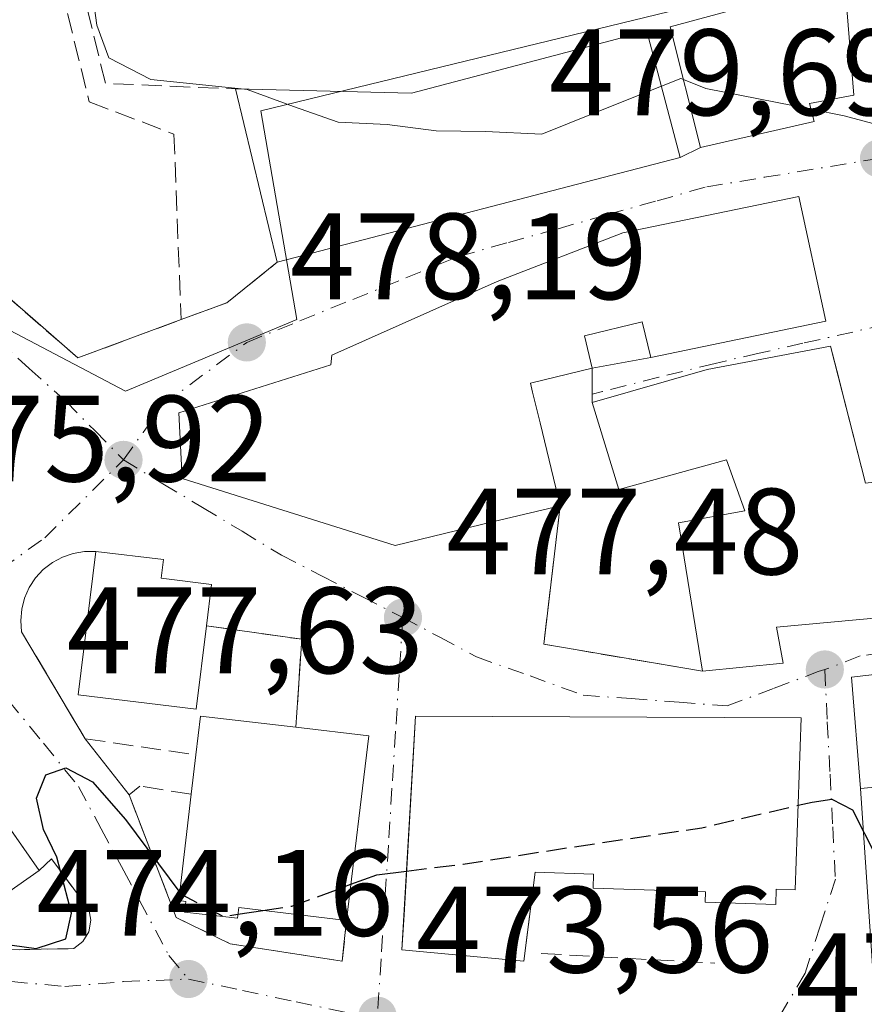
# Model space of a CAD drawing. Units: metres. Extents: x 566582 to 570044, y 4721798 to 4724159.
# Drawn here: x 569121 to 569190, y 4723007 to 4723087 of the extents above; entities that cross this region are included whole.
import ezdxf

# ---------------------------------------------------------------- set-up
doc = ezdxf.new("R2010")
doc.units = ezdxf.units.M
doc.header["$MEASUREMENT"] = 0
doc.linetypes.add('DGN Style 3', pattern=[2.307223458686699, 1.648016756204785, -0.6592067024819142])
doc.linetypes.add('DGN Style 4', pattern=[2.6384748266838614, 1.318413404963828, -0.6592067024819142, 0.001648016756204785, -0.6592067024819142])
for name, color, linetype, lineweight in [('Cultivos leñosos CxS', 92, 'Continuous', 0), ('Curva de nivel maestra', 30, 'Continuous', 30), ('Curva de nivel maestra oculto', 30, 'DGN Style 3', 30), ('Curva de nivel normal', 30, 'Continuous', 0), ('Edificación Cxs', 1, 'Continuous', 13), ('Muro lineal', 1, 'DGN Style 3', 13), ('Núcleo urbano CxS', 7, 'Continuous', 0), ('Obra de contención lineal', 1, 'DGN Style 3', 13), ('Punto de cota en terreno', 7, 'Continuous', 0), ('Rótulo de punto de cota en terreno', 7, 'Continuous', 0), ('Seto lineal', 92, 'DGN Style 3', 0), ('Vía urbana Cxs', 4, 'Continuous', 0), ('Vía urbana eje', 4, 'DGN Style 4', 0)]:
    doc.layers.add(name, color=color, linetype=linetype, lineweight=lineweight)
doc.styles.add('Style-Arial', font='txt')

# ---------------------------------------------------------------- blocks, each defined once
blk = doc.blocks.new('5PATER')
at = {"layer": 'Cultivos leñosos CxS', "linetype": 'Continuous', "lineweight": 0}
h = blk.add_hatch(color=51, dxfattribs=at)
edge = h.paths.add_edge_path()
edge.add_ellipse((0, 0), major_axis=(-0.1095731443231308, -0.1110710700762829), ratio=0.9994222409660322, start_angle=0, end_angle=360)
blk = doc.blocks.new('*U26')
at = {"layer": 'Vía urbana Cxs', "color": 4, "linetype": 'Continuous', "lineweight": 0}
for points in [[(569114.4200999998, 4723069.090100001, 478.8521000000038), (569123.0475000005, 4723061.5823, 478.672000000006), (569125.6700999998, 4723059.300100001, 478.3531999999978), (569134.1001000004, 4723062.420100001, 479.3963999999978), (569137.8201000001, 4723063.790100001, 479.3454000000056), (569141.9401000004, 4723067.110099999, 482.9418000000006), (569174.8201000001, 4723075.6601, 483.5895000000019), (569176.4801000003, 4723076.4801, 484.0062999999937), (569185.7600999996, 4723078.590100001, 482.2130999999936), (569185.3701, 4723080.0701, 483.2084000000032), (569188.9801000003, 4723080.7501, 481.7517999999982), (569188.2301000003, 4723090.1801, 483.5288)], [(569196.2797999998, 4723034.094699999, 480.1946000000025), (569188.8000999996, 4723033.220100001, 478.7782000000007), (569189.5301000001, 4723024.130100001, 477.7896999999939), (569190.6969999997, 4723006.868600001, 474.2859000000026)], [(569189.9401000004, 4723049.0601, 482.1713000000018), (569188.8709000006, 4723053.243600001, 481.6671000000061), (569188.2171999998, 4723055.801100001, 481.3387999999978), (569187.5887000002, 4723058.26, 481.0011999999988), (569187.0800999999, 4723060.2501, 481.0378999999957), (569177.0100999996, 4723058.340100001, 484.4817000000039), (569167.6401000004, 4723055.6501, 482.2687000000006), (569167.6425000001, 4723056.338400001, 482.0964999999997), (569167.6501000002, 4723058.470100001, 482.1107000000048), (569172.4200999998, 4723059.3301, 484.251900000003), (569186.6901000004, 4723062.290100001, 481.1230999999971), (569184.5100999996, 4723072.470100001, 481.2226999999984), (569170.1401000004, 4723069.5001, 482.9652999999962), (569159.8800999997, 4723065.540100001, 482.3224000000046), (569146.4001000002, 4723059.520099999, 483.7960000000021), (569146.3101000004, 4723058.7301, 484.7593999999954), (569133.9101, 4723054.8101, 481.1802000000025), (569134.1901000004, 4723049.460100001, 481.3730000000069), (569151.5701000001, 4723043.970100001, 483.2360999999946), (569159.6201, 4723045.9301, 484.2964999999967), (569165.0301000001, 4723047.2301, 482.7703000000038), (569163.6901000004, 4723035.920100001, 478.3122000000003), (569176.6401000004, 4723033.710100001, 480.4161000000022), (569183.2301000003, 4723034.380100001, 480.1022999999987), (569182.6901000004, 4723037.3201, 482.7314999999944), (569195.9801000003, 4723038.540100001, 479.1062999999995)]]:
    blk.add_polyline3d(points, dxfattribs=at)
for points in [[(569132.6700999998, 4723042.8301, 480.5996000000014), (569127.1401000004, 4723043.5001, 480.2580000000017), (569126.2100999998, 4723043.5001, 479.710500000001), (569125.3000999996, 4723043.3301, 479.2498000000051), (569124.4101, 4723043.020099999, 478.8127999999998), (569123.6001000004, 4723042.590100001, 478.3947999999946), (569122.8501000004, 4723042.0101, 478.0329000000056), (569122.2301000003, 4723041.3301, 477.8637000000017), (569121.7100999998, 4723040.550100001, 477.850099999996), (569121.3300999999, 4723039.6801, 477.8701000000001), (569121.1001000004, 4723038.790100001, 477.9317000000011), (569121.0201000003, 4723037.850099999, 478.0641999999935), (569121.0800999999, 4723036.920100001, 478.0489999999991), (569126.2600999996, 4723028.210100001, 477.6799000000028), (569129.8501000004, 4723023.630100001, 477.953800000003), (569133.7001, 4723013.600099999, 477.6962000000058), (569138.0900999998, 4723011.470100001, 478.152700000006), (569145.8162000002, 4723010.2711, 476.9279999999999), (569147.2401000002, 4723010.050100001, 476.4548999999971), (569147.3879000006, 4723011.413100001, 477.5011999999988), (569147.6001000004, 4723013.370100001, 478.9784999999974), (569149.4101, 4723028.440099999, 479.1184000000067), (569143.4600999998, 4723029.1501, 479.7976999999955), (569143.9401000004, 4723036.3201, 478.0783999999985), (569136.1601, 4723037.4301, 481.554099999994), (569136.5701000001, 4723040.790100001, 479.6745999999985), (569132.4801000003, 4723041.300100001, 481.75)], [(569126.5701000001, 4723014.300100001, 475.2857999999979), (569123.5100999996, 4723018.4001, 476.0580999999948), (569122.5100999996, 4723017.460100001, 476.5329000000056), (569115.0992999999, 4723028.0546, 477.8534000000073), (569112.8501000004, 4723031.270099999, 480.9100000000035), (569107.4148000004, 4723040.873600001, 477.5130999999965), (569103.9540999997, 4723039.925200001, 476.4042000000045), (569098.0274, 4723037.491000001, 474.9107999999979), (569091.9949000003, 4723033.2577, 474.1496000000043), (569085.1974999999, 4723027.297, 473.396900000007), (569085.0628000004, 4723026.061000001, 473.1340000000055), (569084.8596999999, 4723023.928400001, 472.7079999999987), (569086.3857000005, 4723022.6743, 473.1450000000041), (569089.9841, 4723020.0285, 472.851800000004), (569097.7099000001, 4723016.112600001, 473.7351000000053), (569106.5601000004, 4723013.7501, 475.3821999999927), (569118.6201, 4723010.940099999, 476.9002999999939), (569125.3400999998, 4723011.0701, 475.5402999999933), (569126.0701000001, 4723011.6501, 475.3837000000058), (569126.5601000004, 4723012.440099999, 475.2921000000061), (569126.7301000003, 4723013.380100001, 475.2174999999989)], [(569152.1201, 4723010.9801, 478.7467000000034), (569162.0701000001, 4723010.040100001, 476.6294999999955), (569162.2072000002, 4723011.135700001, 477.4937999999966), (569162.9801000003, 4723017.3101, 480.8166999999958), (569167.7500999998, 4723017.140100001, 480.1650999999983), (569167.7100999998, 4723016.0101, 479.0298000000039), (569176.8701, 4723015.710100001, 480.0412000000069), (569176.8501000004, 4723014.870100001, 478.9612999999954), (569182.6101000002, 4723014.670100001, 477.5099000000046), (569182.6401000004, 4723015.920100001, 478.8139999999985), (569184.2100999998, 4723015.860099999, 477.4600999999967), (569184.6901000004, 4723029.9001, 479.1144000000059), (569153.2301000003, 4723030.050100001, 479.4856), (569153.0867999997, 4723027.588, 480.9689000000071), (569152.4511000002, 4723016.665999999, 481.1679000000004), (569152.2856000002, 4723013.8237, 480.715200000006)]]:
    blk.add_polyline3d(points, close=True, dxfattribs=at)

msp = doc.modelspace()

# ---------------------------------------------------------------- linework, layer by layer
at = {"layer": 'Curva de nivel maestra', "color": 30, "linetype": 'Continuous', "lineweight": 30, "elevation": 475, "flags": 128}
for points in [[(569115.4413000002, 4723012.503799999), (569117.3399999999, 4723011.7601), (569122.2599999999, 4723011.090100001), (569124.7000000002, 4723011.860099999), (569125.1600000003, 4723013.960100001), (569123.9699999997, 4723018.550100001), (569122.8799999999, 4723020.790100001), (569122.2999999998, 4723023.360099999), (569123.0499999998, 4723025.2501), (569124.7000000002, 4723025.8301), (569126.8700000001, 4723024.700099999), (569129.5499999998, 4723021.620100001), (569133.9857999999, 4723015.6601)], [(569184.4463000001, 4723022.773200001), (569185.5899999999, 4723023.040100001), (569187.1900000004, 4723023.2601), (569188.8799999999, 4723022.4101), (569190.8399999999, 4723018.540100001), (569193.2599999999, 4723015.6601), (569194.9400000004, 4723015.7601), (569196.1200000001, 4723018.3301), (569196.2199999997, 4723022.100099999), (569197.0999999996, 4723024.700099999), (569197.3027999997, 4723024.880200001)], [(569147.9543000003, 4723016.319700001), (569150.0700000003, 4723017.100099999), (569152.4935999997, 4723017.3992)], [(569138.7378000002, 4723013.878900001), (569140.7708000002, 4723014.184900001)]]:
    msp.add_lwpolyline(points, dxfattribs=at)
at = {"layer": 'Curva de nivel maestra oculto', "color": 30, "linetype": 'DGN Style 3', "lineweight": 30, "elevation": 475, "flags": 128}
for points in [[(569152.4935999997, 4723017.3992), (569157.1200000001, 4723017.970100001), (569165.5899999999, 4723019.300100001), (569176.5899999999, 4723020.940099999), (569184.4463000001, 4723022.773200001)], [(569140.7708000002, 4723014.184900001), (569143.1299999999, 4723014.540100001), (569147.9543000003, 4723016.319700001)], [(569133.9857999999, 4723015.6601), (569134.0899999999, 4723015.520099999), (569137.5499999998, 4723013.700099999), (569138.7378000002, 4723013.878900001)]]:
    msp.add_lwpolyline(points, dxfattribs=at)
at = {"layer": 'Curva de nivel normal', "color": 30, "linetype": 'Continuous', "lineweight": 0, "elevation": 480, "flags": 128}
for points in [[(569072.4210000001, 4723116.325999999), (569072.3399999999, 4723114.790100001), (569073.1100000005, 4723112.5601), (569075.9299999997, 4723112.4801), (569082.9299999997, 4723114.5101), (569089.9299999997, 4723116.020099999), (569092.9299999997, 4723117.220100001), (569094.8499999996, 4723115.7301), (569096.9400000004, 4723111.200099999), (569101.5199999996, 4723110.280099999), (569108.9299999997, 4723110.0001), (569115.9600000001, 4723109.970100001), (569117.3600000005, 4723109.210100001), (569118.5700000003, 4723106.690099999), (569118.3399999999, 4723103.030099999), (569119.1699999999, 4723101.550100001), (569121.1699999999, 4723100.6801), (569123.1600000003, 4723098.0101), (569125.6600000003, 4723091.6501), (569126.9299999997, 4723088.6601), (569127.2199999997, 4723086.450099999), (569128.2100000001, 4723083.780099999), (569131.6299999999, 4723082.020099999), (569139.2598000001, 4723081.232799999)], [(569185.4935, 4723079.601299999), (569188.1900000004, 4723079.0701), (569194.1100000005, 4723077.4801), (569195.2100000001, 4723076.2401), (569194.9600000001, 4723074.120100001), (569196.2100000001, 4723071.790100001), (569199.2800000003, 4723069.860099999), (569206.1200000001, 4723068.360099999), (569212.6600000003, 4723068.890100001), (569216.6799999997, 4723070.5801), (569218.9299999997, 4723072.470100001), (569221.1200000001, 4723072.940099999), (569224.0599999996, 4723072.100099999), (569235.4699999997, 4723072.470100001), (569232.04, 4723074.8201), (569235.4299999997, 4723078.200099999), (569242.2000000002, 4723082.090100001), (569247.9000000004, 4723084.5601), (569252.5099999999, 4723086.6601), (569261.9400000004, 4723088.2401), (569267.7819999997, 4723090.383400001)], [(569173.2856000002, 4723081.4704), (569174.8600000005, 4723082.100099999), (569175.0844000002, 4723082.0119)], [(569175.0844000002, 4723082.0119), (569176.9199999999, 4723081.290100001), (569185.4935, 4723079.601299999)], [(569139.2598000001, 4723081.232799999), (569139.4800000004, 4723081.210100001), (569143.2599999999, 4723079.8101), (569146.9199999999, 4723078.550100001), (569150.9199999999, 4723078.360099999), (569154.9199999999, 4723077.840100001), (569158.9199999999, 4723077.770099999), (569163.5199999996, 4723077.550100001), (569170.3600000005, 4723080.300100001), (569173.2856000002, 4723081.4704)]]:
    msp.add_lwpolyline(points, dxfattribs=at)
at = {"layer": 'Edificación Cxs', "color": 1, "linetype": 'Continuous', "lineweight": 13, "flags": 128}
for points, elevation in [([(569185.7600999996, 4723078.590100001), (569176.4801000003, 4723076.4801), (569174.0000999998, 4723086.3101), (569188.2301000003, 4723090.1801), (569188.9801000003, 4723080.7501), (569185.3701, 4723080.0701)], 485.8218999999955), ([(569172.1001000004, 4723085.960100001), (569174.8201000001, 4723075.6601), (569141.9401000004, 4723067.110099999), (569138.5301000001, 4723081.2501), (569152.8901000004, 4723080.9101)], 485.4038), ([(569186.6901000004, 4723062.290100001), (569172.4200999998, 4723059.3301), (569171.7100999998, 4723062.2401), (569167.0201000003, 4723061.090100001), (569167.6501000002, 4723058.470100001), (569162.6063999999, 4723057.241599999), (569162.6001000004, 4723057.2401), (569162.7774, 4723056.5099), (569163.3886000002, 4723053.9921), (569165.0301000001, 4723047.2301), (569159.6201, 4723045.9301), (569151.5701000001, 4723043.970100001), (569134.1901000004, 4723049.460100001), (569133.9101, 4723054.8101), (569146.3101000004, 4723058.7301), (569146.4001000002, 4723059.520099999), (569159.8800999997, 4723065.540100001), (569170.1401000004, 4723069.5001), (569184.5100999996, 4723072.470100001)], 485.9318000000059), ([(569187.0800999999, 4723060.2501), (569189.9401000004, 4723049.0601), (569194.9401000004, 4723049.6601), (569195.9801000003, 4723038.540100001), (569182.6901000004, 4723037.3201), (569183.2301000003, 4723034.380100001), (569176.6401000004, 4723033.710100001), (569174.6700999998, 4723045.840100001), (569180.1001000004, 4723046.8101), (569178.6001000004, 4723050.9801), (569169.8000999996, 4723048.540100001), (569167.6401000004, 4723055.6501), (569177.0100999996, 4723058.340100001)], 484.5458999999972), ([(569136.1601, 4723037.4301), (569135.3201000001, 4723030.610099999), (569125.7100999998, 4723031.800100001), (569127.1401000004, 4723043.5001), (569132.6700999998, 4723042.8301), (569132.4801000003, 4723041.300100001), (569136.5701000001, 4723040.790100001)], 481.9268000000012), ([(569207.5301000001, 4723035.4101), (569207.9200999998, 4723030.4101), (569215.4200999998, 4723031.090100001), (569221.5701000001, 4723030.610099999), (569221.8601000002, 4723023.640100001), (569222.1201, 4723017.0601), (569227.9200999998, 4723017.300100001), (569228.2801000001, 4723008.2601), (569209.5800999999, 4723006.190099999), (569195.5900999998, 4723005.7401), (569195.4600999998, 4723006.850099999), (569194.6201, 4723014.720100001), (569199.3800999997, 4723015.220100001), (569198.1401000004, 4723022.0001), (569201.8901000004, 4723022.470100001), (569201.5701000001, 4723025.3101), (569197.8201000001, 4723024.9301), (569189.5301000001, 4723024.130100001), (569188.8000999996, 4723033.220100001)], 480.8931000000014), ([(569112.8501000004, 4723031.270099999), (569122.5100999996, 4723017.460100001), (569114.7801000001, 4723012.040100001), (569107.8501000004, 4723021.9301), (569106.4600999998, 4723020.960100001), (569103.7301000003, 4723024.880100001)], 480.9100000000037), ([(569149.4101, 4723028.440099999), (569147.6001000004, 4723013.370100001), (569138.8000999996, 4723014.420100001), (569138.7001, 4723013.550100001), (569134.3701, 4723014.0601), (569134.4801000003, 4723014.9301), (569133.9101, 4723015.0101), (569134.9200999998, 4723023.670100001), (569135.3000999996, 4723026.890100001), (569135.6801000005, 4723030.0601), (569143.4600999998, 4723029.1501)], 481.7262999999948), ([(569184.6901000004, 4723029.9001), (569184.2100999998, 4723015.860099999), (569182.6401000004, 4723015.920100001), (569182.6101000002, 4723014.670100001), (569176.8501000004, 4723014.870100001), (569176.8701, 4723015.710100001), (569167.7100999998, 4723016.0101), (569167.7500999998, 4723017.140100001), (569162.9801000003, 4723017.3101), (569162.0701000001, 4723010.040100001), (569152.1201, 4723010.9801), (569153.2301000003, 4723030.050100001)], 480.8166999999956)]:
    msp.add_lwpolyline(points, close=True, dxfattribs=dict(at, elevation=elevation))
at = {"layer": 'Edificación Cxs', "color": 1, "linetype": 'Continuous', "lineweight": 13, "extrusion": (-0.04645424825706521, 0.01504180887362167, 0.9988071619710586), "elevation": 45088.11905835749, "flags": 128}
msp.add_lwpolyline([(-4668719.912988482, -912379.7626248383), (-4668724.013147991, -912365.9797796672), (-4668734.735241081, -912349.239664299)], dxfattribs=at)
at = {"layer": 'Edificación Cxs', "color": 1, "linetype": 'Continuous', "lineweight": 13, "extrusion": (0.02407664581236871, -0.1672545042403, 0.9856197268408122), "elevation": -775775.2221196938, "flags": 128}
msp.add_lwpolyline([(1236326.454979267, 4527821.529511336), (1236327.679648234, 4527810.792646318), (1236293.916883367, 4527806.959615688)], dxfattribs=at)
at = {"layer": 'Edificación Cxs', "color": 1, "linetype": 'Continuous', "lineweight": 13, "extrusion": (0.01562520677586945, -0.06479191314086717, 0.9977764583837193), "elevation": -296641.7254983943, "flags": 128}
msp.add_lwpolyline([(1660551.153158718, 4448129.861206676), (1660551.153158718, 4448144.438987941)], dxfattribs=at)
at = {"layer": 'Edificación Cxs', "color": 1, "linetype": 'Continuous', "lineweight": 13, "extrusion": (0.1440861534661279, -0.2059865195967416, 0.9678888025614082), "elevation": -890414.0244113829, "flags": 128}
msp.add_lwpolyline([(3173510.279832128, 3430292.905088005), (3173510.279832128, 3430275.492715842)], dxfattribs=at)
at = {"layer": 'Edificación Cxs', "color": 1, "linetype": 'Continuous', "lineweight": 13, "extrusion": (0.2108210266690687, -0.2174132793635343, 0.9530403772509294), "elevation": -906404.5808915269, "flags": 128}
msp.add_lwpolyline([(3696469.767308238, 2854021.762528718), (3696472.246873754, 2854023.872861313), (3696477.198703243, 2854017.504550496)], dxfattribs=at)
at = {"layer": 'Edificación Cxs', "color": 1, "linetype": 'Continuous', "lineweight": 13, "extrusion": (0.1118488285144525, -0.01334666694589067, 0.9936356002284641), "elevation": 1098.07630235696, "flags": 128}
msp.add_lwpolyline([(4757194.362740739, -5426.823282320984), (4757194.362740738, -5432.853875035886)], dxfattribs=at)
at = {"layer": 'Edificación Cxs', "color": 1, "linetype": 'Continuous', "lineweight": 13, "extrusion": (-0.001099084753495671, -0.009150943224858285, 0.9999575252233467), "elevation": -43366.61049429507, "flags": 128}
msp.add_lwpolyline([(569149.5929222573, 4722829.343151805), (569147.7827695825, 4722814.272520788)], dxfattribs=at)
at = {"layer": 'Edificación Cxs', "color": 1, "linetype": 'Continuous', "lineweight": 13, "extrusion": (0.01677454682483928, 0.1421422126377268, 0.989704100206356), "elevation": 681364.6132218891, "flags": 128}
msp.add_lwpolyline([(-11678.41514063941, -4708128.423903406), (-11678.41514063941, -4708131.699978377)], dxfattribs=at)
at = {"layer": 'Edificación Cxs', "color": 1, "linetype": 'Continuous', "lineweight": 13}
for points in [[(569185.7600999996, 4723078.590100001, 482.2130999999936), (569176.4801000003, 4723076.4801, 484.0062999999937), (569174.0000999998, 4723086.3101, 485.8218999999954), (569188.2301000003, 4723090.1801, 483.5288)], [(569188.2301000003, 4723090.1801, 483.5288), (569188.9801000003, 4723080.7501, 481.7517999999982), (569185.3701, 4723080.0701, 483.2084000000032), (569185.7600999996, 4723078.590100001, 482.2130999999936)], [(569165.0301000001, 4723047.2301, 482.7703000000038), (569159.6201, 4723045.9301, 484.2964999999967), (569151.5701000001, 4723043.970100001, 483.2360999999946), (569134.1901000004, 4723049.460100001, 481.3730000000069), (569133.9101, 4723054.8101, 481.1802000000025), (569146.3101000004, 4723058.7301, 484.7593999999954), (569146.4001000002, 4723059.520099999, 483.7960000000021), (569159.8800999997, 4723065.540100001, 482.3224000000046), (569170.1401000004, 4723069.5001, 482.9652999999962), (569184.5100999996, 4723072.470100001, 481.2226999999984), (569186.6901000004, 4723062.290100001, 481.1230999999971), (569172.4200999998, 4723059.3301, 484.251900000003), (569171.7100999998, 4723062.2401, 484.9645000000019), (569167.0201000003, 4723061.090100001, 483.0589999999939), (569167.6501000002, 4723058.470100001, 482.1107000000048), (569162.6063999999, 4723057.241599999, 485.9263000000064), (569162.6001000004, 4723057.2401, 485.9318000000058), (569162.7774, 4723056.5099, 485.8880000000063), (569163.3886000002, 4723053.9921, 485.780899999998), (569165.0301000001, 4723047.2301, 482.7703000000038)], [(569176.6401000004, 4723033.710100001, 480.4161000000022), (569174.6700999998, 4723045.840100001, 482.0676999999997), (569180.1001000004, 4723046.8101, 483.946299999996), (569178.6001000004, 4723050.9801, 484.5458999999974), (569169.8000999996, 4723048.540100001, 481.6864999999962), (569167.6401000004, 4723055.6501, 482.2687000000006), (569177.0100999996, 4723058.340100001, 484.4817000000039), (569187.0800999999, 4723060.2501, 481.0378999999957)], [(569187.0800999999, 4723060.2501, 481.0378999999957), (569189.9401000004, 4723049.0601, 482.1713000000018), (569194.9401000004, 4723049.6601, 479.4398999999976), (569195.9801000003, 4723038.540100001, 479.1062999999995), (569182.6901000004, 4723037.3201, 482.7314999999944), (569183.2301000003, 4723034.380100001, 480.1022999999987), (569176.6401000004, 4723033.710100001, 480.4161000000022)], [(569136.1601, 4723037.4301, 481.554099999994), (569135.3201000001, 4723030.610099999, 481.9268000000012), (569125.7100999998, 4723031.800100001, 480.5638999999938), (569127.1401000004, 4723043.5001, 480.2580000000017)], [(569127.1401000004, 4723043.5001, 480.2580000000017), (569132.6700999998, 4723042.8301, 480.5996000000014), (569132.4801000003, 4723041.300100001, 481.75), (569136.5701000001, 4723040.790100001, 479.6745999999985), (569136.1601, 4723037.4301, 481.554099999994)], [(569197.8201000001, 4723024.9301, 479.3524000000034), (569189.5301000001, 4723024.130100001, 477.7896999999939), (569188.8000999996, 4723033.220100001, 478.7782000000007), (569207.5301000001, 4723035.4101, 478.5975000000035)], [(569122.5100999996, 4723017.460100001, 476.5329000000056), (569114.7801000001, 4723012.040100001, 477.1025999999983), (569107.8501000004, 4723021.9301, 478.7937999999995), (569106.4600999998, 4723020.960100001, 477.9593000000023), (569103.7301000003, 4723024.880100001, 476.8340999999928), (569112.8501000004, 4723031.270099999, 480.9100000000035)], [(569184.6901000004, 4723029.9001, 479.1144000000059), (569184.2100999998, 4723015.860099999, 477.4600999999967), (569182.6401000004, 4723015.920100001, 478.8139999999985), (569182.6101000002, 4723014.670100001, 477.5099000000046), (569176.8501000004, 4723014.870100001, 478.9612999999954), (569176.8701, 4723015.710100001, 480.0412000000069), (569167.7100999998, 4723016.0101, 479.0298000000039), (569167.7500999998, 4723017.140100001, 480.1650999999983), (569162.9801000003, 4723017.3101, 480.8166999999958), (569162.0701000001, 4723010.040100001, 476.6294999999955), (569152.1201, 4723010.9801, 478.7467000000034), (569153.2301000003, 4723030.050100001, 479.4856), (569184.6901000004, 4723029.9001, 479.1144000000059)], [(569147.6001000004, 4723013.370100001, 478.9784999999974), (569138.8000999996, 4723014.420100001, 481.148199999996), (569138.7001, 4723013.550100001, 480.2874000000011), (569134.3701, 4723014.0601, 478.4885999999969), (569134.4801000003, 4723014.9301, 479.2546000000002), (569133.9101, 4723015.0101, 478.8931000000011), (569134.9200999998, 4723023.670100001, 481.5561000000016)]]:
    msp.add_polyline3d(points, dxfattribs=at)
at = {"layer": 'Muro lineal', "color": 1, "linetype": 'DGN Style 3', "lineweight": 13, "extrusion": (0.4227139089810256, 0.1844653954604932, 0.887291084724503), "elevation": 1112246.016956172, "flags": 128}
msp.add_lwpolyline([(4101186.616543788, -2138732.311627748), (4101182.487505365, -2138739.847676593), (4101176.107946686, -2138736.119872474)], dxfattribs=at)
at = {"layer": 'Muro lineal', "color": 1, "linetype": 'DGN Style 3', "lineweight": 13}
msp.add_polyline3d([(569121.3701, 4723101.460100001, 484.8632000000071), (569123.7301000003, 4723091.880100001, 482.8220000000001), (569126.6001000004, 4723080.190099999, 481.1147999999957), (569133.5100999996, 4723077.5701, 481.0746000000072), (569134.1001000004, 4723062.420100001, 479.3963999999978)], dxfattribs=at)
at = {"layer": 'Núcleo urbano CxS', "color": 7, "linetype": 'Continuous', "lineweight": 0}
for points in [[(569105.4493000006, 4723069.2487, 477.2317999999942), (569129.5740999999, 4723056.5921, 478.1910000000062), (569143.5417, 4723062.429300001, 478.3959999999934), (569140.5966999996, 4723079.464500001, 479.9842999999965), (569189.6136999996, 4723091.4047, 482.0984000000026)], [(569189.6136999996, 4723091.4047, 482.0984000000026), (569140.5966999996, 4723079.464500001, 479.9842999999965), (569143.5417, 4723062.429300001, 478.3959999999934), (569129.5740999999, 4723056.5921, 478.1910000000062), (569105.4493000006, 4723069.2487, 477.2317999999942)], [(569105.4493000006, 4723069.2487, 477.2317999999942), (569129.5740999999, 4723056.5921, 478.1910000000062), (569143.5417, 4723062.429300001, 478.3959999999934), (569140.5966999996, 4723079.464500001, 479.9842999999965), (569189.6136999996, 4723091.4047, 482.0984000000026)], [(569105.4493000006, 4723069.2487, 477.2317999999942), (569129.5740999999, 4723056.5921, 478.1910000000062), (569143.5417, 4723062.429300001, 478.3959999999934), (569140.5966999996, 4723079.464500001, 479.9842999999965), (569189.6136999996, 4723091.4047, 482.0984000000026)]]:
    msp.add_polyline3d(points, dxfattribs=at)
at = {"layer": 'Obra de contención lineal', "color": 1, "linetype": 'DGN Style 3', "lineweight": 13, "extrusion": (-0.2045765733848789, -0.2205582634840072, 0.9536783933963382), "elevation": -1157685.511331239, "flags": 128}
msp.add_lwpolyline([(-2794656.356401256, 3671681.759545928), (-2794639.585764941, 3671670.124660558), (-2794631.494005165, 3671677.336753726)], dxfattribs=at)
at = {"layer": 'Obra de contención lineal', "color": 1, "linetype": 'DGN Style 3', "lineweight": 13, "extrusion": (0.1399444969308173, -0.007807637886146321, 0.9901285666868821), "elevation": 43247.57650871354, "flags": 128}
msp.add_lwpolyline([(4747382.16264206, -302108.147859759), (4747382.16264206, -302122.471272682)], dxfattribs=at)
at = {"layer": 'Obra de contención lineal', "color": 1, "linetype": 'DGN Style 3', "lineweight": 13}
for points in [[(569109.3300999999, 4723071.100099999, 480.6775999999954), (569114.4200999998, 4723069.090100001, 478.8521000000038), (569125.6700999998, 4723059.300100001, 478.3531999999978), (569134.1001000004, 4723062.420100001, 479.3963999999978), (569137.8201000001, 4723063.790100001, 479.3454000000056), (569141.9401000004, 4723067.110099999, 482.9418000000006)], [(569127.1401000004, 4723043.5001, 480.2580000000017), (569126.2100999998, 4723043.5001, 479.710500000001), (569125.3000999996, 4723043.3301, 479.2498000000051), (569124.4101, 4723043.020099999, 478.8127999999998), (569123.6001000004, 4723042.590100001, 478.3947999999946), (569122.8501000004, 4723042.0101, 478.0329000000056), (569122.2301000003, 4723041.3301, 477.8637000000017), (569121.7100999998, 4723040.550100001, 477.850099999996), (569121.3300999999, 4723039.6801, 477.8701000000001), (569121.1001000004, 4723038.790100001, 477.9317000000011), (569121.0201000003, 4723037.850099999, 478.0641999999935), (569121.0800999999, 4723036.920100001, 478.0489999999991), (569126.2600999996, 4723028.210100001, 477.6799000000028), (569135.3000999996, 4723026.890100001, 481.0871999999945)]]:
    msp.add_polyline3d(points, dxfattribs=at)
at = {"layer": 'Seto lineal', "color": 92, "linetype": 'DGN Style 3', "lineweight": 0, "extrusion": (-0.2067898021942161, -0.3374836163711661, 0.9183369677789937), "elevation": -1711205.237682776, "flags": 128}
msp.add_lwpolyline([(-1982302.166622974, 3971571.346084578), (-1982297.400157122, 3971560.082552323), (-1982285.203530381, 3971565.398122972)], dxfattribs=at)
at = {"layer": 'Seto lineal', "color": 92, "linetype": 'DGN Style 3', "lineweight": 0}
for points in [[(569096.7801000001, 4723024.050100001, 475.809699999998), (569106.5601000004, 4723013.7501, 475.3821999999927), (569118.6201, 4723010.940099999, 476.9002999999939), (569125.3400999998, 4723011.0701, 475.5402999999933), (569126.0701000001, 4723011.6501, 475.3837000000058), (569126.5601000004, 4723012.440099999, 475.2921000000061), (569126.7301000003, 4723013.380100001, 475.2174999999989), (569126.5701000001, 4723014.300100001, 475.2857999999979), (569123.5100999996, 4723018.4001, 476.0580999999948), (569122.5100999996, 4723017.460100001, 476.5329000000056)], [(569134.9200999998, 4723023.670100001, 481.5561000000016), (569130.7301000003, 4723024.340100001, 478.6842000000034), (569129.8501000004, 4723023.630100001, 477.953800000003), (569133.7001, 4723013.600099999, 477.6962000000058), (569138.0900999998, 4723011.470100001, 478.152700000006), (569147.2401000002, 4723010.050100001, 476.4548999999971), (569147.6001000004, 4723013.370100001, 478.9784999999974)]]:
    msp.add_polyline3d(points, dxfattribs=at)
at = {"layer": 'Vía urbana Cxs', "color": 4, "linetype": 'Continuous', "lineweight": 0, "extrusion": (0.9435945042908708, 0.3311010025741564, 0.001239986473564987), "elevation": 2100907.154655927, "flags": 128}
msp.add_lwpolyline([(4268246.423221036, -2120.742584381204), (4268223.162284547, -2123.199486270034), (4268220.489285965, -2123.512986511052)], dxfattribs=at)
at = {"layer": 'Vía urbana Cxs', "color": 4, "linetype": 'Continuous', "lineweight": 0, "extrusion": (0.1805569307653718, 0.04105335387309705, 0.9827073912861137), "elevation": 297142.5249863798, "flags": 128}
msp.add_lwpolyline([(4479336.315229676, -1574377.982424891), (4479336.315229676, -1574387.66674553)], dxfattribs=at)
at = {"layer": 'Vía urbana Cxs', "color": 4, "linetype": 'Continuous', "lineweight": 0, "extrusion": (-0.1969066043687153, -0.09726711780951465, 0.9755854124314345), "elevation": -571002.4549104583, "flags": 128}
msp.add_lwpolyline([(-3982521.435493367, 2538677.433831602), (-3982521.435493367, 2538679.331651994)], dxfattribs=at)
at = {"layer": 'Vía urbana Cxs', "color": 4, "linetype": 'Continuous', "lineweight": 0, "extrusion": (-0.01844789806991424, -0.004797126779585048, 0.9998183148109774), "elevation": -32673.77015728833, "flags": 128}
msp.add_lwpolyline([(-4427815.810435976, 1739156.485575363), (-4427815.810435976, 1739190.465222437)], dxfattribs=at)
at = {"layer": 'Vía urbana Cxs', "color": 4, "linetype": 'Continuous', "lineweight": 0, "extrusion": (0.3187751756960547, -0.8499645539363709, 0.4194551756882914), "elevation": -3832808.735058754, "flags": 128}
msp.add_lwpolyline([(2191442.334219165, 1771550.217783225), (2191446.298401888, 1771550.161601967), (2191451.321873866, 1771554.123372057)], dxfattribs=at)
at = {"layer": 'Vía urbana Cxs', "color": 4, "linetype": 'Continuous', "lineweight": 0, "extrusion": (0.2369134771800208, -0.9580275130354655, 0.1614165065832884), "elevation": -4389895.927550181, "flags": 128}
msp.add_lwpolyline([(1686367.910897323, 718504.9088204177), (1686357.676850037, 718508.3983812197), (1686347.935085107, 718506.1559751409)], dxfattribs=at)
at = {"layer": 'Vía urbana Cxs', "color": 4, "linetype": 'Continuous', "lineweight": 0, "extrusion": (-0.3976800536264649, -0.07169912910891883, 0.9147184319957014), "elevation": -564544.8051073374, "flags": 128}
msp.add_lwpolyline([(-4547128.349407801, 1279119.343678551), (-4547128.3494078, 1279124.642474399)], dxfattribs=at)
at = {"layer": 'Vía urbana Cxs', "color": 4, "linetype": 'Continuous', "lineweight": 0, "extrusion": (-0.9999936053137104, 0.003563174104506438, 0.0003051589558510067), "elevation": -552334.7836963036, "flags": 128}
msp.add_lwpolyline([(-4725053.71104032, 650.8186361757196), (-4725054.399344503, 650.6464361677008), (-4725056.531058051, 650.6606361683672)], dxfattribs=at)
at = {"layer": 'Vía urbana Cxs', "color": 4, "linetype": 'Continuous', "lineweight": 0, "extrusion": (-0.2067898021942161, -0.3374836163711661, 0.9183369677789937), "elevation": -1711205.237682776, "flags": 128}
msp.add_lwpolyline([(-1982302.166622974, 3971571.346084578), (-1982297.400157122, 3971560.082552323), (-1982285.203530381, 3971565.398122972)], dxfattribs=at)
at = {"layer": 'Vía urbana Cxs', "color": 4, "linetype": 'Continuous', "lineweight": 0, "extrusion": (-0.0607643624306357, 0.007362047528651106, 0.9981249884230853), "elevation": 667.9804281653633, "flags": 128}
msp.add_lwpolyline([(-4757208.856983564, -3040.879716288182), (-4757208.856983564, -3046.460620386293)], dxfattribs=at)
at = {"layer": 'Vía urbana Cxs', "color": 4, "linetype": 'Continuous', "lineweight": 0, "extrusion": (0.4227139089810256, 0.1844653954604932, 0.887291084724503), "elevation": 1112246.016956172, "flags": 128}
msp.add_lwpolyline([(4101176.107946686, -2138736.119872474), (4101182.487505365, -2138739.847676593), (4101186.616543788, -2138732.311627748)], dxfattribs=at)
at = {"layer": 'Vía urbana Cxs', "color": 4, "linetype": 'Continuous', "lineweight": 0, "extrusion": (-0.8194257988790453, -0.573185275513853, 8.096096797878171e-06), "elevation": -3173517.727764841, "flags": 128}
msp.add_lwpolyline([(-3543949.712725466, 502.2260067302317), (-3543962.641893532, 503.5465067302767), (-3543966.565965509, 506.6031067303732)], dxfattribs=at)
at = {"layer": 'Vía urbana Cxs', "color": 4, "linetype": 'Continuous', "lineweight": 0, "extrusion": (0.1118488285144525, -0.01334666694589067, 0.9936356002284641), "elevation": 1098.07630235696, "flags": 128}
msp.add_lwpolyline([(4757194.362740738, -5432.853875035886), (4757194.362740739, -5426.823282320984)], dxfattribs=at)
at = {"layer": 'Vía urbana Cxs', "color": 4, "linetype": 'Continuous', "lineweight": 0, "extrusion": (-0.02900422672251632, 0.03700260678576434, 0.9988941695311305), "elevation": 158734.4402817368, "flags": 128}
msp.add_lwpolyline([(-3361606.73254855, -3362336.085918038), (-3361606.73254855, -3362330.260154464)], dxfattribs=at)
at = {"layer": 'Vía urbana Cxs', "color": 4, "linetype": 'Continuous', "lineweight": 0, "extrusion": (-0.001099084753495671, -0.009150943224858285, 0.9999575252233467), "elevation": -43366.61049429507, "flags": 128}
msp.add_lwpolyline([(569147.7827695825, 4722814.272520788), (569149.5929222573, 4722829.343151805)], dxfattribs=at)
at = {"layer": 'Vía urbana Cxs', "color": 4, "linetype": 'Continuous', "lineweight": 0, "extrusion": (-0.423032421578971, -0.2076300810461071, 0.8820052832822594), "elevation": -1221006.095131285, "flags": 128}
msp.add_lwpolyline([(-3989078.606157591, 2286335.468060929), (-3989062.596342092, 2286328.032776132), (-3989059.427365828, 2286332.44921392)], dxfattribs=at)
at = {"layer": 'Vía urbana Cxs', "color": 4, "linetype": 'Continuous', "lineweight": 0, "extrusion": (0.3562687599535561, 0.09072380175697577, 0.9299686889760947), "elevation": 631693.8313560968, "flags": 128}
msp.add_lwpolyline([(4436499.6892258, -1596622.299908627), (4436504.417554445, -1596620.199205051), (4436503.753400179, -1596618.907719801)], dxfattribs=at)
at = {"layer": 'Vía urbana Cxs', "color": 4, "linetype": 'Continuous', "lineweight": 0}
for points in [[(569185.7600999996, 4723078.590100001, 482.2130999999936), (569185.3701, 4723080.0701, 483.2084000000032), (569188.9801000003, 4723080.7501, 481.7517999999982), (569188.2301000003, 4723090.1801, 483.5288)], [(569172.4200999998, 4723059.3301, 484.251900000003), (569186.6901000004, 4723062.290100001, 481.1230999999971), (569184.5100999996, 4723072.470100001, 481.2226999999984), (569170.1401000004, 4723069.5001, 482.9652999999962), (569159.8800999997, 4723065.540100001, 482.3224000000046), (569146.4001000002, 4723059.520099999, 483.7960000000021), (569146.3101000004, 4723058.7301, 484.7593999999954), (569133.9101, 4723054.8101, 481.1802000000025), (569134.1901000004, 4723049.460100001, 481.3730000000069)], [(569109.3300999999, 4723071.100099999, 480.6775999999954), (569114.4200999998, 4723069.090100001, 478.8521000000038), (569123.0475000005, 4723061.5823, 478.672000000006), (569125.6700999998, 4723059.300100001, 478.3531999999978), (569134.1001000004, 4723062.420100001, 479.3963999999978)], [(569176.6401000004, 4723033.710100001, 480.4161000000022), (569183.2301000003, 4723034.380100001, 480.1022999999987), (569182.6901000004, 4723037.3201, 482.7314999999944), (569195.9801000003, 4723038.540100001, 479.1062999999995), (569194.9401000004, 4723049.6601, 479.4398999999976), (569189.9401000004, 4723049.0601, 482.1713000000018), (569188.8709000006, 4723053.243600001, 481.6671000000061), (569188.2171999998, 4723055.801100001, 481.3387999999978), (569187.5887000002, 4723058.26, 481.0011999999988), (569187.0800999999, 4723060.2501, 481.0378999999957)], [(569134.1901000004, 4723049.460100001, 481.3730000000069), (569151.5701000001, 4723043.970100001, 483.2360999999946), (569159.6201, 4723045.9301, 484.2964999999967), (569165.0301000001, 4723047.2301, 482.7703000000038)], [(569127.1401000004, 4723043.5001, 480.2580000000017), (569126.2100999998, 4723043.5001, 479.710500000001), (569125.3000999996, 4723043.3301, 479.2498000000051), (569124.4101, 4723043.020099999, 478.8127999999998), (569123.6001000004, 4723042.590100001, 478.3947999999946), (569122.8501000004, 4723042.0101, 478.0329000000056), (569122.2301000003, 4723041.3301, 477.8637000000017), (569121.7100999998, 4723040.550100001, 477.850099999996), (569121.3300999999, 4723039.6801, 477.8701000000001), (569121.1001000004, 4723038.790100001, 477.9317000000011), (569121.0201000003, 4723037.850099999, 478.0641999999935), (569121.0800999999, 4723036.920100001, 478.0489999999991), (569126.2600999996, 4723028.210100001, 477.6799000000028)], [(569136.1601, 4723037.4301, 481.554099999994), (569136.5701000001, 4723040.790100001, 479.6745999999985), (569132.4801000003, 4723041.300100001, 481.75), (569132.6700999998, 4723042.8301, 480.5996000000014)], [(569207.5301000001, 4723035.4101, 478.5975000000035), (569199.0549999997, 4723034.419199999, 479.9226000000053), (569196.2797999998, 4723034.094699999, 480.1946000000025), (569188.8000999996, 4723033.220100001, 478.7782000000007), (569189.5301000001, 4723024.130100001, 477.7896999999939)], [(569184.6901000004, 4723029.9001, 479.1144000000059), (569153.2301000003, 4723030.050100001, 479.4856), (569153.0867999997, 4723027.588, 480.9689000000071), (569152.4511000002, 4723016.665999999, 481.1679000000004), (569152.2856000002, 4723013.8237, 480.715200000006), (569152.1201, 4723010.9801, 478.7467000000034)], [(569152.1201, 4723010.9801, 478.7467000000034), (569162.0701000001, 4723010.040100001, 476.6294999999955), (569162.2072000002, 4723011.135700001, 477.4937999999966), (569162.9801000003, 4723017.3101, 480.8166999999958), (569167.7500999998, 4723017.140100001, 480.1650999999983), (569167.7100999998, 4723016.0101, 479.0298000000039), (569176.8701, 4723015.710100001, 480.0412000000069), (569176.8501000004, 4723014.870100001, 478.9612999999954), (569182.6101000002, 4723014.670100001, 477.5099000000046), (569182.6401000004, 4723015.920100001, 478.8139999999985), (569184.2100999998, 4723015.860099999, 477.4600999999967), (569184.6901000004, 4723029.9001, 479.1144000000059)], [(569129.8501000004, 4723023.630100001, 477.953800000003), (569133.7001, 4723013.600099999, 477.6962000000058), (569138.0900999998, 4723011.470100001, 478.152700000006), (569145.8162000002, 4723010.2711, 476.9279999999999), (569147.2401000002, 4723010.050100001, 476.4548999999971), (569147.3879000006, 4723011.413100001, 477.5011999999988), (569147.6001000004, 4723013.370100001, 478.9784999999974)], [(569106.5601000004, 4723013.7501, 475.3821999999927), (569118.6201, 4723010.940099999, 476.9002999999939), (569125.3400999998, 4723011.0701, 475.5402999999933), (569126.0701000001, 4723011.6501, 475.3837000000058), (569126.5601000004, 4723012.440099999, 475.2921000000061), (569126.7301000003, 4723013.380100001, 475.2174999999989), (569126.5701000001, 4723014.300100001, 475.2857999999979)]]:
    msp.add_polyline3d(points, dxfattribs=at)
at = {"layer": 'Vía urbana eje', "color": 4, "linetype": 'DGN Style 4', "lineweight": 0}
for points in [[(569129.3901000004, 4723050.970100001, 478.6959000000061), (569131.0000999998, 4723053.210100001, 479.7709999999934), (569132.6001000004, 4723055.460100001, 479.7182999999932), (569139.4600999998, 4723060.5601, 480.0861000000005), (569143.7801000001, 4723062.3201, 479.284799999994), (569148.1001000004, 4723064.0701, 481.3576999999932), (569152.4401000004, 4723065.8201, 481.8469000000041), (569156.7600999996, 4723067.5801, 480.4247999999934), (569160.8000999996, 4723068.720100001, 481.1016999999993), (569164.8501000004, 4723069.840100001, 481.8454999999958), (569168.8901000004, 4723070.9901, 482.1013999999996), (569172.9401000004, 4723072.130100001, 481.6570000000065), (569176.9801000003, 4723073.2601, 482.0663999999961), (569181.6700999998, 4723074.040100001, 482.5190000000002), (569191.0301000001, 4723075.5801, 480.1389000000054)], [(569091.1201, 4723071.265100001, 476.9226000000053), (569104.2801000001, 4723069.9801, 479.139599999995), (569108.4101, 4723067.9801, 478.1258999999991), (569111.3501000004, 4723066.380100001, 478.0302999999985), (569114.3000999996, 4723064.7601, 478.1886999999988), (569118.7301000003, 4723061.110099999, 478.2087000000029), (569121.7100999998, 4723058.440099999, 478.0604000000022), (569124.6901000004, 4723055.7601, 477.8285000000033), (569127.0500999996, 4723053.360099999, 477.7452999999951), (569129.3901000004, 4723050.970100001, 478.6959000000061)], [(569191.5701000001, 4723062.0101, 478.8052000000025), (569184.8300999999, 4723060.4901, 482.7624000000069), (569181.2600999996, 4723059.6801, 484.5356000000029), (569177.6700999998, 4723058.850099999, 484.6818000000058), (569173.0701000001, 4723057.710100001, 483.7936999999947), (569168.4801000003, 4723056.550100001, 482.3821999999927), (569167.6425000001, 4723056.338400001, 482.0964999999997)], [(569114.2500999998, 4723038.4101, 478.1594000000041), (569117.1601, 4723040.4801, 476.2323999999935), (569122.9801000003, 4723044.600099999, 477.6214000000036), (569129.3901000004, 4723050.970100001, 478.6959000000061)], [(569129.3901000004, 4723050.970100001, 478.6959000000061), (569132.6201, 4723049.0101, 479.7265999999945), (569135.8501000004, 4723047.0801, 481.3019000000059), (569139.0701000001, 4723045.140100001, 481.0565999999963), (569142.2801000001, 4723043.1801, 479.1967000000004), (569145.6001000004, 4723041.4901, 479.045499999993), (569148.8901000004, 4723039.790100001, 478.8672999999981), (569152.1901000004, 4723038.090100001, 477.9039000000049)], [(569114.2500999998, 4723038.4101, 478.1594000000041), (569117.1201, 4723034.890100001, 476.3071000000054), (569120.0000999998, 4723031.350099999, 476.5320000000065), (569122.8701, 4723027.8301, 475.8254000000015), (569125.7301000003, 4723024.300100001, 475.9933000000019), (569127.5701000001, 4723020.850099999, 475.5314999999973), (569129.4200999998, 4723017.420100001, 476.679099999994), (569133.1001000004, 4723010.520099999, 475.6683000000049), (569134.6901000004, 4723008.590100001, 475.0013999999938)], [(569152.1901000004, 4723038.090100001, 477.9039000000049), (569151.8901000004, 4723033.440099999, 477.7860999999976), (569151.6001000004, 4723028.8101, 479.6877999999998), (569151.3000999996, 4723024.1601, 480.6768000000012), (569151.0100999996, 4723019.5101, 481.2388999999966), (569150.7100999998, 4723014.860099999, 480.5948000000063), (569150.4200999998, 4723010.2301, 477.4125000000058), (569150.1201, 4723005.590100001, 474.4743000000017)], [(569152.1901000004, 4723038.090100001, 477.9039000000049), (569155.2100999998, 4723036.4901, 477.5534999999945), (569158.2100999998, 4723034.880100001, 477.8524000000034), (569162.5701000001, 4723033.3301, 478.2179000000033), (569166.9101, 4723031.7601, 477.7801000000036), (569170.8201000001, 4723031.4801, 477.7277000000031), (569174.7301000003, 4723031.1801, 479.0461000000069), (569178.6401000004, 4723030.890100001, 480.4011000000028), (569182.4801000003, 4723032.3201, 478.8022000000056), (569186.0800999999, 4723033.681299999, 478.8260000000009), (569186.6201, 4723033.850099999, 478.7973999999958)], [(569207.5100999996, 4723037.9101, 477.7504000000045), (569194.0100999996, 4723035.690099999, 480.0886000000028), (569189.5100999996, 4723034.960100001, 479.7072999999946), (569186.6201, 4723033.850099999, 478.7973999999958)], [(569186.6201, 4723033.850099999, 478.7973999999958), (569186.8201000001, 4723029.5801, 478.3292999999976), (569187.0500999996, 4723025.3101, 477.8286999999983), (569187.2600999996, 4723021.020099999, 476.3623999999982), (569187.4801000003, 4723016.7501, 474.9784000000073), (569186.2301000003, 4723012.9001, 474.4829000000027), (569185.0100999996, 4723009.0601, 473.5705000000017), (569182.8501000004, 4723005.420100001, 472.8715999999986), (569180.7100999998, 4723001.770099999, 472.428700000004)], [(569081.0301000001, 4723020.8301, 471.353099999993), (569084.9401000004, 4723018.920100001, 471.3656000000047), (569088.8701, 4723017.0101, 471.4330999999948), (569091.3201000001, 4723015.9301, 471.7476000000024), (569093.7600999996, 4723014.840100001, 472.1434000000008), (569098.2801000001, 4723013.270099999, 472.9474000000046), (569101.6401000004, 4723012.340100001, 473.5734999999986), (569105.0100999996, 4723011.420100001, 473.9784999999974), (569109.5701000001, 4723010.460100001, 474.7301000000007), (569114.1401000004, 4723009.5101, 475.2939999999944), (569117.1901000004, 4723008.940099999, 475.4793999999966), (569120.2600999996, 4723008.380100001, 475.1677000000054), (569124.6001000004, 4723007.9801, 474.8282000000036), (569129.4200999998, 4723008.380100001, 474.6291000000056), (569132.0500999996, 4723008.4801, 474.6910000000062), (569134.6901000004, 4723008.590100001, 475.0013999999938)], [(569134.6901000004, 4723008.590100001, 475.0013999999938), (569139.1001000004, 4723007.6601, 474.5641999999935), (569143.4801000003, 4723006.7301, 474.6306999999942), (569147.8701, 4723005.800100001, 474.4749000000011), (569150.1201, 4723005.590100001, 474.4743000000017)]]:
    msp.add_polyline3d(points, dxfattribs=at)

# ---------------------------------------------------------------- block references
at = {"layer": 'Punto de cota en terreno', "color": 7, "linetype": 'Continuous', "lineweight": 0, "xscale": 10, "yscale": 10, "zscale": 10}
for p in [(569191.04, 4723075.58, 479.6900000000023), (569139.4600000001, 4723060.560000001, 478.1900000000023), (569129.4000000004, 4723050.970000001, 477.6300000000047), (569152.2000000002, 4723038.09, 477.4799999999959), (569186.6200000001, 4723033.859999999, 476.1000000000058), (569134.7000000002, 4723008.59, 474.1600000000035), (569150.1200000001, 4723005.59, 473.5599999999977)]:
    msp.add_blockref('5PATER', p, dxfattribs=at)
at = {"layer": 'Vía urbana Cxs', "color": 4, "linetype": 'Continuous', "lineweight": 0}
msp.add_blockref('*U26', (0, 0), dxfattribs=at)

# ---------------------------------------------------------------- texts
at = {"layer": 'Rótulo de punto de cota en terreno', "color": 7, "linetype": 'Continuous', "lineweight": 0, "style": 'Style-Arial'}
for s, p in [('479,69', (569164.1272, 4723079.107799999)), ('478,19', (569142.9878000002, 4723064.0878)), ('475,92', (569112.3077999996, 4723049.207800001)), ('477,48', (569155.7278000005, 4723041.617799999)), ('477,63', (569124.7571999999, 4723033.5516)), ('474,16', (569122.2966, 4723012.117799999)), ('473,56', (569153.2671999997, 4723009.117799999)), ('472,3', (569184.2378000002, 4723005.307800001))]:
    msp.add_text(s, height=7.000000000000002, dxfattribs=at).set_placement(p)

doc.saveas('drawing.dxf')
